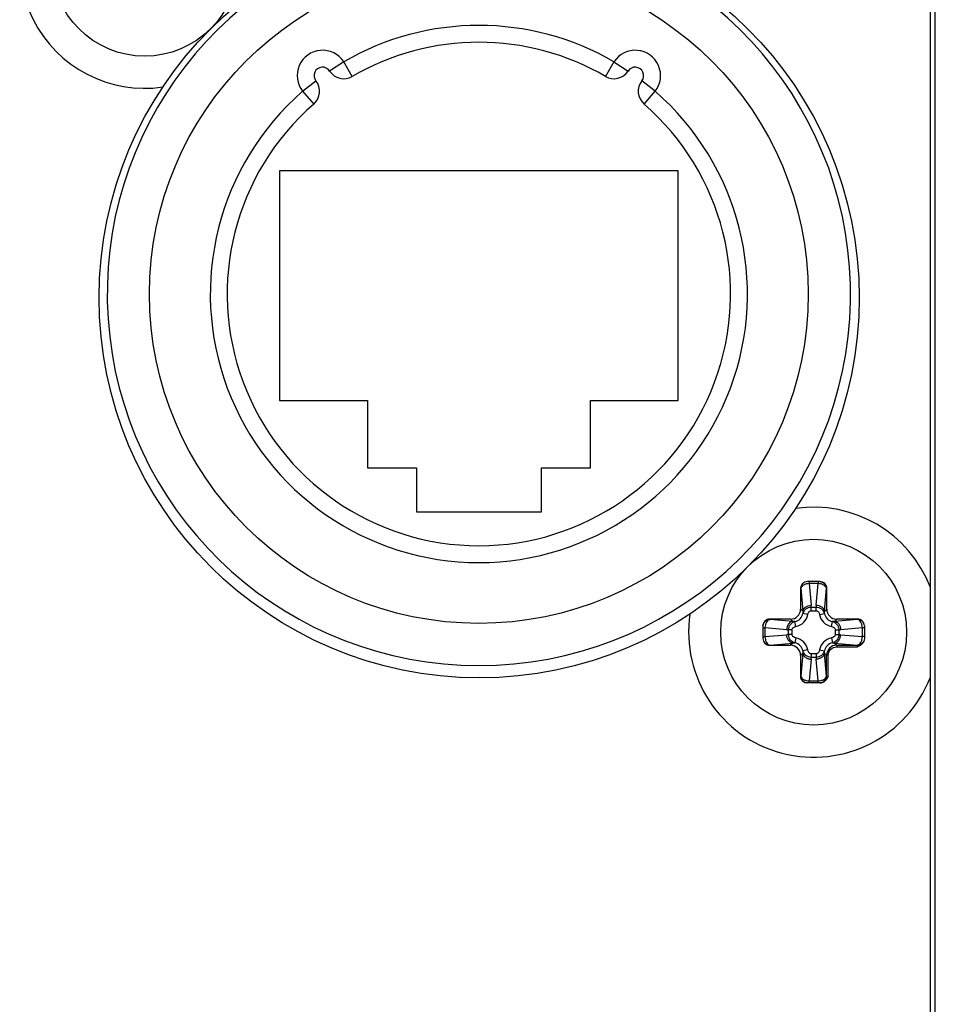
# Paper-space layout '13000493_1' of a CAD drawing. Units: millimetres. Extents: x 0 to 297, y 0 to 210.
# Drawn here: x 121 to 122, y 38 to 40 of the extents above; entities that cross this region are included whole.
import ezdxf

# ---------------------------------------------------------------- set-up
doc = ezdxf.new("R2010")
doc.units = ezdxf.units.MM
doc.header["$LTSCALE"] = 16.335
doc.layers.get('0').update_dxf_attribs({"linetype": 'CONTINUOUS'})

psp = doc.layouts.new('13000493_1')

# ---------------------------------------------------------------- linework, layer by layer
at = {"color": 7, "linetype": 'CONTINUOUS'}
for p, q in [((122.253088, 41.068578), (122.253088, 36.388578)), ((122.26199, 36.388578), (122.26199, 41.068578)), ((122.057194, 38.584578), (122.034787, 38.584578)), ((122.022741, 38.572578), (122.022741, 38.535758)), ((122.069239, 38.535758), (122.069239, 38.572578)), ((121.95599, 38.505781), (121.95599, 38.483374)), ((122.004809, 38.517827), (121.96799, 38.517827)), ((122.12399, 38.517827), (122.087171, 38.517827)), ((122.13599, 38.505781), (122.13599, 38.483276)), ((121.96799, 38.471328), (122.004809, 38.471328)), ((122.022741, 38.453397), (122.022741, 38.416578)), ((122.057292, 38.404578), (122.034787, 38.404578))]:
    psp.add_line(p, q, dxfattribs=at)
at = {"color": 9, "linetype": 'CONTINUOUS'}
for p, q in [((121.211574, 39.507545), (121.186384, 39.491251)), ((121.226661, 39.481614), (121.211574, 39.507545)), ((121.69135, 39.507541), (121.676263, 39.481611)), ((121.69135, 39.507541), (121.71654, 39.491248)), ((121.138476, 39.455212), (121.162018, 39.473807)), ((121.764448, 39.455208), (121.740906, 39.473803)), ((121.138476, 39.455212), (121.15816, 39.432574)), ((121.744763, 39.432569), (121.764448, 39.455208)), ((122.038228, 38.584578), (122.038228, 38.581063)), ((122.038228, 38.581063), (122.041606, 38.542442)), ((122.053754, 38.581063), (122.038228, 38.581063)), ((122.050374, 38.542442), (122.053754, 38.581063)), ((122.053753, 38.584578), (122.053753, 38.581063)), ((122.023099, 38.572578), (122.022741, 38.572578)), ((122.023099, 38.572578), (122.026663, 38.531836)), ((122.065317, 38.531836), (122.068881, 38.572578)), ((122.069239, 38.572578), (122.068881, 38.572578)), ((122.026663, 38.531836), (122.022741, 38.535758)), ((122.026663, 38.531836), (122.026957, 38.527802)), ((122.035748, 38.526106), (122.026957, 38.527802)), ((122.041757, 38.53285), (122.041757, 38.539214)), ((122.041757, 38.539214), (122.050223, 38.539214)), ((122.041757, 38.53285), (122.050223, 38.53285)), ((122.050223, 38.53285), (122.050223, 38.539214)), ((122.056232, 38.526106), (122.065023, 38.527802)), ((122.065023, 38.527802), (122.065317, 38.531836)), ((122.065317, 38.531836), (122.069239, 38.535758)), ((121.96799, 38.517827), (121.96799, 38.517469)), ((122.008732, 38.513904), (121.96799, 38.517469)), ((122.008732, 38.513904), (122.004809, 38.517827)), ((122.012766, 38.513611), (122.008732, 38.513904)), ((122.014461, 38.50482), (122.012766, 38.513611)), ((122.077519, 38.50482), (122.079214, 38.513611)), ((122.083248, 38.513904), (122.079214, 38.513611)), ((122.083248, 38.513904), (122.087171, 38.517827)), ((122.12399, 38.517469), (122.083248, 38.513904)), ((122.12399, 38.517469), (122.12399, 38.517827)), ((121.95599, 38.50234), (121.959505, 38.50234)), ((121.959505, 38.50234), (121.959505, 38.486815)), ((121.998125, 38.498961), (121.959505, 38.50234)), ((121.959505, 38.486815), (121.998125, 38.490194)), ((122.001354, 38.490345), (122.001354, 38.49881)), ((122.007718, 38.49881), (122.001354, 38.49881)), ((122.007718, 38.490345), (122.001354, 38.490345)), ((122.007718, 38.490345), (122.007718, 38.49881)), ((122.084262, 38.49881), (122.084262, 38.490345)), ((122.084262, 38.49881), (122.090626, 38.49881)), ((122.084262, 38.490345), (122.090626, 38.490345)), ((122.090626, 38.49881), (122.090626, 38.490345)), ((122.132475, 38.50234), (122.093855, 38.498961)), ((122.093855, 38.490194), (122.132475, 38.486815)), ((122.132475, 38.486815), (122.132475, 38.50234)), ((122.13599, 38.50234), (122.132475, 38.50234)), ((121.95599, 38.486815), (121.959505, 38.486815)), ((121.96799, 38.471686), (122.008732, 38.475251)), ((121.96799, 38.471686), (121.96799, 38.471328)), ((122.008732, 38.475251), (122.004809, 38.471328)), ((122.008732, 38.475251), (122.012766, 38.475544)), ((122.014461, 38.484335), (122.012766, 38.475544)), ((122.077519, 38.484335), (122.079214, 38.475544)), ((122.079214, 38.475544), (122.083248, 38.475251)), ((122.083248, 38.475251), (122.086931, 38.471568)), ((122.083248, 38.475251), (122.12399, 38.471686)), ((122.086931, 38.471568), (122.086931, 38.468579)), ((122.086931, 38.471568), (122.12399, 38.471568)), ((122.12399, 38.468579), (122.12399, 38.471686)), ((122.13599, 38.486815), (122.132475, 38.486815)), ((122.026663, 38.457319), (122.022741, 38.453397)), ((122.026663, 38.457319), (122.023099, 38.416578)), ((122.026957, 38.461353), (122.026663, 38.457319)), ((122.035748, 38.463049), (122.026957, 38.461353)), ((122.041757, 38.456305), (122.041757, 38.449942)), ((122.050223, 38.456305), (122.041757, 38.456305)), ((122.050223, 38.456305), (122.050223, 38.449941)), ((122.056232, 38.463049), (122.065023, 38.461353)), ((122.065317, 38.457319), (122.065023, 38.461353)), ((122.068881, 38.416578), (122.065317, 38.457319)), ((122.065317, 38.457319), (122.069, 38.453636)), ((122.069, 38.416578), (122.069, 38.453636)), ((122.069, 38.453636), (122.071988, 38.453636)), ((122.071988, 38.416578), (122.071988, 38.453636)), ((122.086931, 38.468579), (122.12399, 38.468579)), ((122.041606, 38.446713), (122.038227, 38.408092)), ((122.050223, 38.449941), (122.041757, 38.449942)), ((122.053753, 38.408092), (122.050374, 38.446713)), ((122.022741, 38.416578), (122.023099, 38.416578)), ((122.038227, 38.408092), (122.053753, 38.408092)), ((122.038228, 38.404578), (122.038228, 38.408092)), ((122.053753, 38.404578), (122.053753, 38.408092)), ((122.068881, 38.416578), (122.071988, 38.416578))]:
    psp.add_line(p, q, dxfattribs=at)
at = {"color": 6, "linetype": 'CONTINUOUS'}
for p, q in [((121.097461, 39.314256), (121.097458, 38.906256)), ((121.805461, 39.314251), (121.097461, 39.314256)), ((121.805458, 38.906251), (121.805461, 39.314251)), ((121.097458, 38.906256), (121.253458, 38.906255)), ((121.253458, 38.906255), (121.253457, 38.786255)), ((121.649457, 38.786252), (121.649458, 38.906252)), ((121.649458, 38.906252), (121.805458, 38.906251)), ((121.253457, 38.786255), (121.340457, 38.786254)), ((121.340457, 38.786254), (121.340456, 38.708254)), ((121.562456, 38.708253), (121.562457, 38.786253)), ((121.562457, 38.786253), (121.649457, 38.786252)), ((121.340456, 38.708254), (121.562456, 38.708253))]:
    psp.add_line(p, q, dxfattribs=at)
at = {"color": 7, "linetype": 'CONTINUOUS'}
for centre, radius in [((120.85799, 39.682578), 0.165), ((121.45199, 39.088578), 0.675), ((122.04599, 38.494578), 0.165)]:
    psp.add_circle(centre, radius, dxfattribs=at)
at = {"color": 6, "linetype": 'CONTINUOUS'}
psp.add_circle((121.451459, 39.095254), 0.585, dxfattribs=at)
at = {"color": 7, "linetype": 'CONTINUOUS'}
for centre, start, end in [((120.85799, 39.682578), 351.627121, 278.374405), ((122.04599, 38.494578), 20.967926, 98.374405), ((122.04599, 38.494578), 171.627121, 338.993374)]:
    psp.add_arc(centre, 0.222, start, end, dxfattribs=at)
at = {"color": 6, "linetype": 'CONTINUOUS'}
for centre, radius, start, end in [((121.451459, 39.095254), 0.66, 103.139408, 76.859818), ((121.451459, 39.095254), 0.477, 59.806868, 120.192331), ((121.173789, 39.483105), 0.045, 32.895965, 218.303234), ((121.729135, 39.483101), 0.045, 321.695965, 147.103234), ((121.451459, 39.095254), 0.477, 131.006868, 48.992331)]:
    psp.add_arc(centre, radius, start, end, dxfattribs=at)
at = {"color": 9, "linetype": 'CONTINUOUS'}
for centre, radius, start, end in [((121.451459, 39.095254), 0.447, 59.80696, 120.192239), ((121.173789, 39.483105), 0.015, 32.889621, 218.301678), ((121.211574, 39.507545), 0.03, 212.899138, 300.193702), ((121.69135, 39.507541), 0.03, 239.805496, 327.104012), ((121.729135, 39.483101), 0.015, 321.701072, 147.101678), ((121.138476, 39.455212), 0.03, 311.005347, 38.304012), ((121.764448, 39.455208), 0.03, 141.693412, 228.993855), ((121.451459, 39.095254), 0.447, 131.00697, 48.992229), ((122.001992, 38.538971), 0.039766, 0.350209, 5.008634), ((122.08998, 38.538971), 0.039758, 174.990895, 179.65029), ((122.009399, 38.531168), 0.026831, 280.874986, 349.125057), ((122.082581, 38.531168), 0.026831, 190.874986, 259.125057), ((122.001597, 38.538567), 0.039758, 264.990908, 269.650303), ((122.001597, 38.45058), 0.039766, 90.350211, 95.008635), ((122.090383, 38.538575), 0.039766, 270.350211, 275.008636), ((122.090383, 38.450588), 0.039758, 84.990908, 89.650303), ((122.009399, 38.457987), 0.026831, 10.874986, 79.125057), ((122.082581, 38.457987), 0.026831, 100.874986, 169.125057), ((122.086935, 38.453632), 0.017936, 90.012972, 179.987028), ((122.002, 38.450184), 0.039758, 354.990896, 359.650291), ((122.089988, 38.450185), 0.039766, 180.35021, 185.008635)]:
    psp.add_arc(centre, radius, start, end, dxfattribs=at)
at = {"color": 7, "linetype": 'CONTINUOUS'}
for centre, major_axis, ratio, start_param, end_param in [((122.034787, 38.572578), (0.012046, 0), 0.9961947, 1.57079633, 3.14159265), ((122.057194, 38.572578), (0.012046, 0), 0.9961947, 0, 1.57079633), ((122.004672, 38.535896), (-0.012825, 0.012825), 0.99243251, 2.35999259, 3.92319272), ((122.087308, 38.535896), (0.012825, 0.012825), 0.99243251, 2.35999259, 3.92319272), ((121.96799, 38.505781), (0, 0.012046), 0.9961947, 0, 1.57079633), ((122.12399, 38.505781), (0, 0.012046), 0.9961947, -1.57079633, 0), ((121.96799, 38.483374), (0, 0.012046), 0.9961947, -4.71238898, -3.14159265), ((122.004672, 38.453259), (-0.012825, -0.012825), 0.99243251, 2.35999259, 3.92319272), ((122.034787, 38.416578), (0.012046, 0), 0.9961947, -3.14159265, -1.57079633)]:
    psp.add_ellipse(centre, major_axis=major_axis, ratio=ratio, start_param=start_param, end_param=end_param, dxfattribs=at)
at = {"color": 9, "linetype": 'CONTINUOUS'}
for points, knots in [([(122.034787, 38.584575), (122.031777, 38.584506), (122.025564, 38.581872), (122.023099, 38.575596), (122.023099, 38.572578)], [0, 0, 0, 0, 0.49935919, 1, 1, 1, 1]), ([(122.038228, 38.581063), (122.03635, 38.580994), (122.032732, 38.580472), (122.027102, 38.578436), (122.023425, 38.575057), (122.023099, 38.572578)], [0, 0, 0, 0, 0.30830052, 0.58960452, 1, 1, 1, 1]), ([(122.068881, 38.572578), (122.068556, 38.575058), (122.064878, 38.578437), (122.059248, 38.580469), (122.055631, 38.580995), (122.053754, 38.581063)], [0, 0, 0, 0, 0.4104589, 0.69172085, 1, 1, 1, 1]), ([(122.057193, 38.584575), (122.060203, 38.584506), (122.066416, 38.581872), (122.068881, 38.575596), (122.068881, 38.572578)], [0, 0, 0, 0, 0.49935922, 1, 1, 1, 1]), ([(122.026663, 38.531836), (122.026783, 38.533216), (122.027889, 38.536107), (122.031361, 38.539451), (122.036115, 38.541726), (122.03974, 38.542361), (122.041606, 38.542442)], [0, 0, 0, 0, 0.2103404, 0.44878146, 0.71632699, 1, 1, 1, 1]), ([(122.065317, 38.531836), (122.065197, 38.533216), (122.064092, 38.536107), (122.060619, 38.539451), (122.055865, 38.541726), (122.05224, 38.542361), (122.050374, 38.542442)], [0, 0, 0, 0, 0.2103404, 0.44878146, 0.71632699, 1, 1, 1, 1]), ([(122.012766, 38.513611), (122.016206, 38.514262), (122.022855, 38.517712), (122.026306, 38.524361), (122.026957, 38.527802)], [0, 0, 0, 0, 0.49994078, 1, 1, 1, 1]), ([(122.026957, 38.527802), (122.027713, 38.530902), (122.031602, 38.536877), (122.038366, 38.539208), (122.041757, 38.539214)], [0, 0, 0, 0, 0.48480836, 1, 1, 1, 1]), ([(122.035748, 38.526106), (122.036053, 38.527689), (122.036958, 38.530057), (122.03932, 38.532348), (122.040953, 38.53285), (122.041757, 38.53285)], [0, 0, 0, 0, 0.49987485, 0.75057919, 1, 1, 1, 1]), ([(122.050223, 38.539214), (122.053615, 38.539209), (122.060379, 38.536875), (122.064268, 38.530901), (122.065023, 38.527802)], [0, 0, 0, 0, 0.51532632, 1, 1, 1, 1]), ([(122.050223, 38.53285), (122.051028, 38.532849), (122.052662, 38.532347), (122.055023, 38.530055), (122.055927, 38.527688), (122.056232, 38.526106)], [0, 0, 0, 0, 0.24967753, 0.500507, 1, 1, 1, 1]), ([(122.065023, 38.527802), (122.065674, 38.524362), (122.069124, 38.517713), (122.075774, 38.514262), (122.079214, 38.513611)], [0, 0, 0, 0, 0.49994078, 1, 1, 1, 1]), ([(121.955993, 38.505781), (121.956061, 38.50879), (121.958696, 38.515003), (121.964972, 38.517469), (121.96799, 38.517469)], [0, 0, 0, 0, 0.49935922, 1, 1, 1, 1]), ([(121.96799, 38.517469), (121.96551, 38.517143), (121.96213, 38.513466), (121.960099, 38.507834), (121.959573, 38.504218), (121.959505, 38.50234)], [0, 0, 0, 0, 0.41045848, 0.69172165, 1, 1, 1, 1]), ([(122.008732, 38.513904), (122.007352, 38.513784), (122.004461, 38.512679), (122.001116, 38.509207), (121.998842, 38.504452), (121.998207, 38.500827), (121.998125, 38.498961)], [0, 0, 0, 0, 0.2103404, 0.44878146, 0.71632699, 1, 1, 1, 1]), ([(122.001354, 38.49881), (122.001359, 38.502202), (122.003693, 38.508966), (122.009666, 38.512855), (122.012766, 38.513611)], [0, 0, 0, 0, 0.51532632, 1, 1, 1, 1]), ([(122.079214, 38.513611), (122.082315, 38.512855), (122.088289, 38.508966), (122.09062, 38.502202), (122.090626, 38.49881)], [0, 0, 0, 0, 0.48480836, 1, 1, 1, 1]), ([(122.083248, 38.513904), (122.084628, 38.513784), (122.08752, 38.512679), (122.090864, 38.509207), (122.093139, 38.504452), (122.093773, 38.500827), (122.093855, 38.498961)], [0, 0, 0, 0, 0.2103404, 0.44878146, 0.71632699, 1, 1, 1, 1]), ([(122.132475, 38.50234), (122.132407, 38.504218), (122.131885, 38.507836), (122.129848, 38.513466), (122.12647, 38.517142), (122.12399, 38.517469)], [0, 0, 0, 0, 0.30830052, 0.58960452, 1, 1, 1, 1]), ([(122.135987, 38.505781), (122.135919, 38.50879), (122.133284, 38.515003), (122.127009, 38.517469), (122.12399, 38.517469)], [0, 0, 0, 0, 0.49935919, 1, 1, 1, 1]), ([(122.008732, 38.475251), (122.007352, 38.475371), (122.004461, 38.476476), (122.001116, 38.479948), (121.998842, 38.484703), (121.998207, 38.488328), (121.998125, 38.490194)], [0, 0, 0, 0, 0.2103404, 0.44878146, 0.71632699, 1, 1, 1, 1]), ([(122.012766, 38.475544), (122.009665, 38.476301), (122.003691, 38.480189), (122.00136, 38.486954), (122.001354, 38.490345)], [0, 0, 0, 0, 0.48480836, 1, 1, 1, 1]), ([(122.007718, 38.49881), (122.007718, 38.499615), (122.008221, 38.50125), (122.010513, 38.50361), (122.01288, 38.504514), (122.014461, 38.50482)], [0, 0, 0, 0, 0.24967753, 0.500507, 1, 1, 1, 1]), ([(122.014461, 38.484335), (122.012878, 38.484641), (122.010511, 38.485546), (122.00822, 38.487907), (122.007718, 38.489541), (122.007718, 38.490345)], [0, 0, 0, 0, 0.49987485, 0.75057919, 1, 1, 1, 1]), ([(122.077519, 38.50482), (122.079102, 38.504514), (122.08147, 38.503609), (122.08376, 38.501248), (122.084262, 38.499615), (122.084262, 38.49881)], [0, 0, 0, 0, 0.49987485, 0.75057919, 1, 1, 1, 1]), ([(122.084262, 38.490345), (122.084262, 38.48954), (122.083759, 38.487905), (122.081467, 38.485545), (122.079101, 38.484641), (122.077519, 38.484335)], [0, 0, 0, 0, 0.24967753, 0.500507, 1, 1, 1, 1]), ([(122.090626, 38.490345), (122.090621, 38.486953), (122.088287, 38.480189), (122.082314, 38.4763), (122.079214, 38.475544)], [0, 0, 0, 0, 0.51532632, 1, 1, 1, 1]), ([(122.083248, 38.475251), (122.084628, 38.475371), (122.08752, 38.476476), (122.090864, 38.479948), (122.093139, 38.484703), (122.093773, 38.488328), (122.093855, 38.490194)], [0, 0, 0, 0, 0.2103404, 0.44878146, 0.71632699, 1, 1, 1, 1]), ([(121.955993, 38.483375), (121.956061, 38.480365), (121.958696, 38.474152), (121.964972, 38.471686), (121.96799, 38.471686)], [0, 0, 0, 0, 0.49935919, 1, 1, 1, 1]), ([(121.959505, 38.486815), (121.959573, 38.484937), (121.960096, 38.481319), (121.962132, 38.475689), (121.96551, 38.472013), (121.96799, 38.471686)], [0, 0, 0, 0, 0.30830052, 0.58960452, 1, 1, 1, 1]), ([(122.026957, 38.461353), (122.026306, 38.464793), (122.022856, 38.471442), (122.016206, 38.474893), (122.012766, 38.475544)], [0, 0, 0, 0, 0.49994078, 1, 1, 1, 1]), ([(122.079214, 38.475544), (122.075775, 38.474893), (122.069125, 38.471443), (122.065675, 38.464794), (122.065023, 38.461353)], [0, 0, 0, 0, 0.49994078, 1, 1, 1, 1]), ([(122.12399, 38.471686), (122.12647, 38.472012), (122.12985, 38.475689), (122.131882, 38.481321), (122.132408, 38.484937), (122.132475, 38.486815)], [0, 0, 0, 0, 0.41045848, 0.69172165, 1, 1, 1, 1]), ([(122.135984, 38.483277), (122.135892, 38.480283), (122.133235, 38.474125), (122.126993, 38.471686), (122.12399, 38.471686)], [0, 0, 0, 0, 0.49936984, 1, 1, 1, 1]), ([(122.135988, 38.483276), (122.135925, 38.480263), (122.133295, 38.474038), (122.127012, 38.471568), (122.12399, 38.471568)], [0, 0, 0, 0, 0.49934887, 1, 1, 1, 1]), ([(122.026663, 38.457319), (122.026783, 38.45594), (122.027889, 38.453048), (122.031361, 38.449704), (122.036115, 38.447429), (122.03974, 38.446794), (122.041606, 38.446713)], [0, 0, 0, 0, 0.2103404, 0.44878146, 0.71632699, 1, 1, 1, 1]), ([(122.041757, 38.449942), (122.038365, 38.449946), (122.031601, 38.45228), (122.027713, 38.458254), (122.026957, 38.461353)], [0, 0, 0, 0, 0.51532632, 1, 1, 1, 1]), ([(122.041757, 38.456305), (122.040952, 38.456306), (122.039318, 38.456808), (122.036958, 38.4591), (122.036053, 38.461467), (122.035748, 38.463049)], [0, 0, 0, 0, 0.24967753, 0.500507, 1, 1, 1, 1]), ([(122.056232, 38.463049), (122.055927, 38.461466), (122.055022, 38.459098), (122.05266, 38.456807), (122.051027, 38.456305), (122.050223, 38.456305)], [0, 0, 0, 0, 0.49987485, 0.75057919, 1, 1, 1, 1]), ([(122.065023, 38.461353), (122.064267, 38.458253), (122.060379, 38.452278), (122.053614, 38.449947), (122.050223, 38.449941)], [0, 0, 0, 0, 0.48480836, 1, 1, 1, 1]), ([(122.065317, 38.457319), (122.065197, 38.45594), (122.064092, 38.453048), (122.060619, 38.449704), (122.055865, 38.447429), (122.05224, 38.446794), (122.050374, 38.446713)], [0, 0, 0, 0, 0.2103404, 0.44878146, 0.71632699, 1, 1, 1, 1]), ([(122.071988, 38.453636), (122.071989, 38.45745), (122.075164, 38.465405), (122.083118, 38.468579), (122.086931, 38.468579)], [0, 0, 0, 0, 0.50004936, 1, 1, 1, 1]), ([(122.023099, 38.416578), (122.023425, 38.414098), (122.027102, 38.410718), (122.032733, 38.408686), (122.036349, 38.40816), (122.038227, 38.408092)], [0, 0, 0, 0, 0.4104589, 0.69172085, 1, 1, 1, 1]), ([(122.034787, 38.404581), (122.031777, 38.404649), (122.025564, 38.407283), (122.023099, 38.413559), (122.023099, 38.416578)], [0, 0, 0, 0, 0.49935922, 1, 1, 1, 1]), ([(122.053753, 38.408092), (122.05563, 38.408161), (122.059248, 38.408683), (122.064878, 38.410719), (122.068555, 38.414098), (122.068881, 38.416578)], [0, 0, 0, 0, 0.30830052, 0.58960452, 1, 1, 1, 1]), ([(122.057291, 38.40458), (122.060304, 38.404643), (122.066529, 38.407273), (122.069, 38.413556), (122.069, 38.416578)], [0, 0, 0, 0, 0.49934887, 1, 1, 1, 1]), ([(122.057291, 38.404583), (122.060285, 38.404676), (122.066443, 38.407333), (122.068881, 38.413574), (122.068881, 38.416578)], [0, 0, 0, 0, 0.49936983, 1, 1, 1, 1])]:
    psp.add_open_spline(points, degree=3, knots=knots, dxfattribs=at)
at = {"color": 7, "linetype": 'CONTINUOUS'}
for points, knots in [([(122.13599, 38.483276), (122.13599, 38.481608), (122.135301, 38.478239), (122.131554, 38.472533), (122.126972, 38.47007), (122.12399, 38.468579)], [0, 0, 0, 0, 0.25006394, 0.50030399, 1, 1, 1, 1]), ([(122.071988, 38.416578), (122.070497, 38.413595), (122.068035, 38.409014), (122.062329, 38.405267), (122.05896, 38.404578), (122.057292, 38.404578)], [0, 0, 0, 0, 0.49969364, 0.74993394, 1, 1, 1, 1])]:
    psp.add_open_spline(points, degree=3, knots=knots, dxfattribs=at)

doc.saveas('drawing.dxf')
